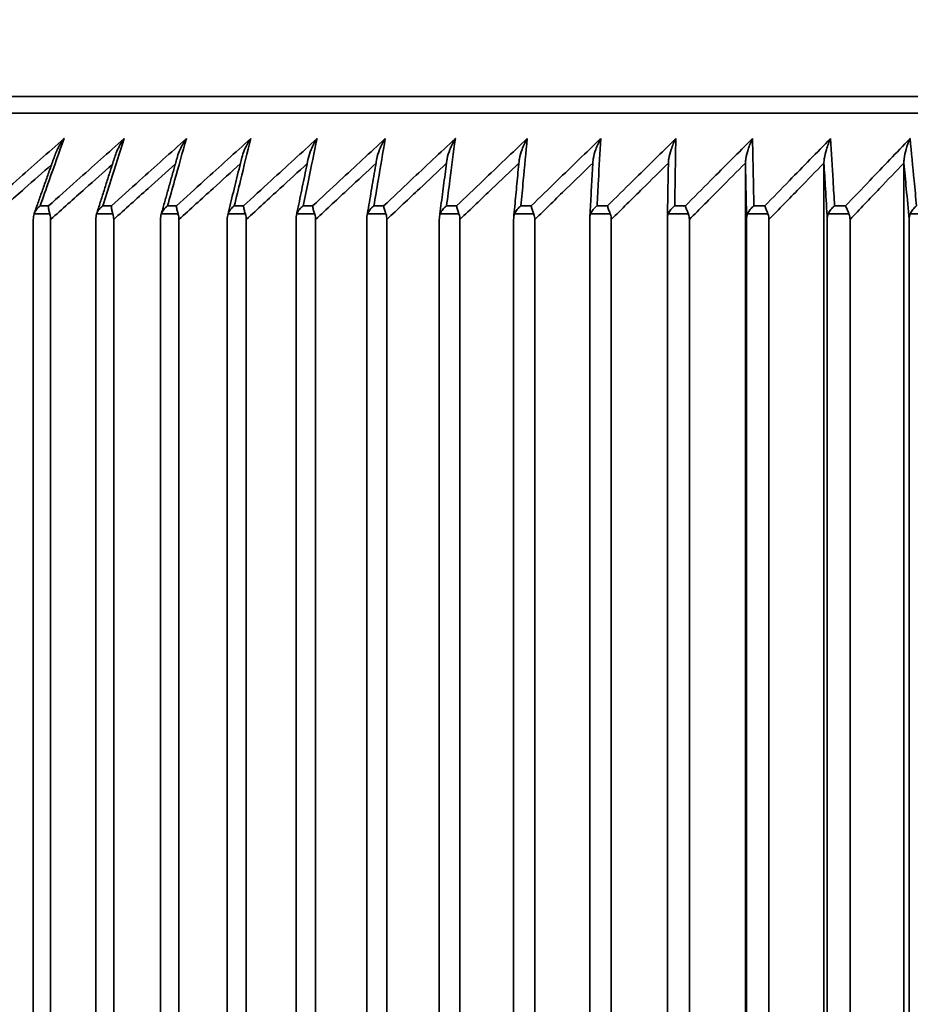
# Model space of a CAD drawing. Units: millimetres. Extents: x 172 to 1089, y 47 to 891.
# Drawn here: x 553 to 561, y 686 to 695 of the extents above; entities that cross this region are included whole.
import ezdxf

# ---------------------------------------------------------------- set-up
doc = ezdxf.new("R2010")
doc.units = ezdxf.units.MM
doc.header["$LTSCALE"] = 0.5
doc.styles.get("Standard").update_dxf_attribs({"font": 'arial.ttf'})
doc.dimstyles.get("Standard").update_dxf_attribs({"dimtxt": 13, "dimasz": 10, "dimexe": 5, "dimexo": 7, "dimgap": 0.5, "dimtad": 0, "dimdec": 1, "dimdsep": 46, "dimtxsty": 'Standard', "dimcen": 0.09, "dimclrd": 8, "dimclre": 8, "dimclrt": 256, "dimadec": 0, "dimazin": 0, "dimtfac": 1, "dimtdec": 1, "dimtofl": 0, "dimtmove": 0, "dimatfit": 3, "dimfxl": 1, "dimtfill": 1, "dimtolj": 1, "dimtzin": 0, "dimarcsym": 0})

# ---------------------------------------------------------------- blocks, each defined once
blk = doc.blocks.new('*D69')
at = {"color": 8, "lineweight": -2, "transparency": 16777216}
for p, q in [((531.1228, 664.6754), (531.1228, 722.5389)), ((611.1228, 664.6754), (611.1228, 722.5389)), ((541.1228, 717.5389), (554.1467, 717.5389)), ((601.1228, 717.5389), (588.099, 717.5389))]:
    blk.add_line(p, q, dxfattribs=at)
at = {"color": 8, "transparency": 16777216}
for points in [[(541.1228, 719.2056), (541.1228, 715.8722), (531.1228, 717.5389)], [(601.1228, 719.2056), (601.1228, 715.8722), (611.1228, 717.5389)]]:
    blk.add_solid(points, dxfattribs=at)
at = {"layer": 'Defpoints', "color": 0, "transparency": 16777216}
for p in [(531.1228, 717.5389), (531.1228, 657.6754), (611.1228, 657.6754)]:
    blk.add_point(p, dxfattribs=at)
at = {"lineweight": 35, "transparency": 16777216, "insert": (571.1228, 717.5389), "char_height": 13, "attachment_point": 5, "bg_fill": 3, "box_fill_scale": 1.1, "bg_fill_color": 256, "bg_fill_true_color": 13158600, "bg_fill_transparency": 0}
blk.add_mtext('\\A1;▢80', dxfattribs=at)

msp = doc.modelspace()

# ---------------------------------------------------------------- linework, layer by layer
at = {"lineweight": 35, "extrusion": (0, 1, -2.22045e-16)}
for p, q in [((594.4157, 694.1754), (547.8299, 694.1754)), ((547.4764, 694.029), (594.7693, 694.029)), ((559.3527, 659.6754), (559.3527, 693.5844)), ((560.0506, 659.6754), (560.0506, 693.5844)), ((560.7607, 659.6754), (560.7607, 693.5844)), ((553.1563, 693.2047), (553.082, 693.2047)), ((553.7155, 693.2047), (553.6386, 693.2047)), ((554.2936, 693.2047), (554.2142, 693.2047)), ((554.8902, 693.2047), (554.8083, 693.2047)), ((555.5045, 693.2047), (555.4202, 693.2047)), ((556.1359, 693.2047), (556.0494, 693.2047)), ((556.7837, 693.2047), (556.695, 693.2047)), ((557.4472, 693.2047), (557.3564, 693.2047)), ((558.1256, 693.2047), (558.0328, 693.2047)), ((558.8182, 693.2047), (558.7235, 693.2047)), ((559.5243, 693.2047), (559.4279, 693.2047)), ((560.2431, 693.2047), (560.145, 693.2047)), ((553.0281, 693.134), (553.1674, 693.134)), ((553.5842, 693.134), (553.7283, 693.134)), ((554.1594, 693.134), (554.3083, 693.134)), ((554.7531, 693.134), (554.9066, 693.134)), ((555.3648, 693.134), (555.5227, 693.134)), ((555.9936, 693.134), (556.1559, 693.134)), ((556.6391, 693.134), (556.8054, 693.134)), ((557.3003, 693.134), (557.4706, 693.134)), ((557.9767, 693.134), (558.1506, 693.134)), ((558.6674, 693.134), (558.8449, 693.134)), ((559.3718, 693.134), (559.5526, 693.134)), ((560.089, 693.134), (560.273, 693.134)), ((560.8183, 693.134), (561.0052, 693.134)), ((553.0211, 660.1754), (553.0211, 693.0833)), ((553.1745, 693.0833), (553.1745, 660.1754)), ((553.5769, 660.1754), (553.5769, 693.0833)), ((553.7357, 693.0833), (553.7357, 660.1754)), ((554.1518, 660.1754), (554.1518, 693.0833)), ((554.3159, 693.0833), (554.3159, 660.1754)), ((554.7454, 660.1754), (554.7454, 693.0833)), ((554.9145, 693.0833), (554.9145, 660.1754)), ((555.3568, 660.1754), (555.3568, 693.0833)), ((555.5308, 693.0833), (555.5308, 660.1754)), ((555.9854, 660.1754), (555.9854, 693.0833)), ((556.1641, 693.0833), (556.1641, 660.1754)), ((556.6307, 660.1754), (556.6307, 693.0833)), ((556.8138, 693.0833), (556.8138, 660.1754)), ((557.2917, 660.1754), (557.2917, 693.0833)), ((557.4792, 693.0833), (557.4792, 660.1754)), ((557.9679, 660.1754), (557.9679, 693.0833)), ((558.1595, 693.0833), (558.1595, 660.1754)), ((558.6585, 660.1754), (558.6585, 693.0833)), ((558.8539, 693.0833), (558.8539, 660.1754)), ((559.3627, 660.1754), (559.3627, 693.0833)), ((559.5618, 693.0833), (559.5618, 660.1754)), ((560.0797, 660.1754), (560.0797, 693.0833)), ((560.2823, 693.0833), (560.2823, 660.1754)), ((560.8089, 660.1754), (560.8089, 693.0833))]:
    msp.add_line(p, q, dxfattribs=at)
at = {"lineweight": 35}
for points, knots in [([(552.6168, 693.2047), (552.7014, 693.2796), (552.786, 693.3545), (552.8707, 693.4294), (553.0116, 693.5539), (553.1528, 693.6783), (553.2941, 693.8025)], [-1.5218783, -1.5218783, -1.5218783, -1.5218783, -1.1793067, -1.1793067, -1.1793067, -0.6089233, -0.6089233, -0.6089233, -0.6089233]), ([(553.2941, 693.8025), (553.2498, 693.6783), (553.2057, 693.5539), (553.1615, 693.4294), (553.135, 693.3545), (553.1085, 693.2796), (553.082, 693.2047)], [-14.0785851, -14.0785851, -14.0785851, -14.0785851, -13.5082018, -13.5082018, -13.5082018, -13.1656301, -13.1656301, -13.1656301, -13.1656301]), ([(553.1563, 693.2047), (553.2403, 693.2796), (553.3243, 693.3545), (553.4084, 693.4294), (553.5483, 693.5539), (553.6884, 693.6783), (553.8287, 693.8025)], [-1.5218784, -1.5218784, -1.5218784, -1.5218784, -1.1793067, -1.1793067, -1.1793067, -0.6089233, -0.6089233, -0.6089233, -0.6089233]), ([(553.2941, 693.8025), (553.2939, 693.8023), (553.2937, 693.802), (553.2718, 693.7726), (553.2512, 693.7397), (553.2266, 693.6894), (553.2199, 693.6735), (553.2145, 693.6584)], [-0.001167, -0.001167, -0.001167, -0.001167, 0, 0, 0.1232078, 0.1232078, 0.1817899, 0.1817899, 0.1817899, 0.1817899]), ([(553.8287, 693.8025), (553.7891, 693.6783), (553.7494, 693.5539), (553.7098, 693.4294), (553.6861, 693.3545), (553.6623, 693.2796), (553.6386, 693.2047)], [-13.3408606, -13.3408606, -13.3408606, -13.3408606, -12.7704773, -12.7704773, -12.7704773, -12.4279056, -12.4279056, -12.4279056, -12.4279056]), ([(553.7155, 693.2047), (553.7987, 693.2796), (553.882, 693.3545), (553.9654, 693.4294), (554.1042, 693.5539), (554.2432, 693.6783), (554.3823, 693.8025)], [-1.5218784, -1.5218784, -1.5218784, -1.5218784, -1.1793067, -1.1793067, -1.1793067, -0.6089234, -0.6089234, -0.6089234, -0.6089234]), ([(553.8287, 693.8025), (553.8285, 693.8023), (553.8283, 693.802), (553.8071, 693.7726), (553.7872, 693.7397), (553.7619, 693.6864), (553.7544, 693.6677), (553.7488, 693.6501)], [-0.001167, -0.001167, -0.001167, -0.001167, 0, 0, 0.1232084, 0.1232084, 0.1925769, 0.1925769, 0.1925769, 0.1925769]), ([(554.3823, 693.8025), (554.3472, 693.6783), (554.3122, 693.5539), (554.2772, 693.4294), (554.2562, 693.3545), (554.2352, 693.2796), (554.2142, 693.2047)], [-12.5585466, -12.5585466, -12.5585466, -12.5585466, -11.9881633, -11.9881633, -11.9881633, -11.6455916, -11.6455916, -11.6455916, -11.6455916]), ([(554.2936, 693.2047), (554.3761, 693.2796), (554.4586, 693.3545), (554.5412, 693.4294), (554.6787, 693.5539), (554.8164, 693.6783), (554.9542, 693.8025)], [-1.5218784, -1.5218784, -1.5218784, -1.5218784, -1.1793067, -1.1793067, -1.1793067, -0.6089234, -0.6089234, -0.6089234, -0.6089234]), ([(554.3823, 693.8025), (554.3821, 693.8023), (554.3819, 693.802), (554.3614, 693.7726), (554.3421, 693.7397), (554.3162, 693.6833), (554.3081, 693.6618), (554.3025, 693.6419)], [-0.2073373, -0.2073373, -0.2073373, -0.2073373, -0.2064839, -0.2064839, -0.1163909, -0.1163909, -0.057616, -0.057616, -0.057616, -0.057616]), ([(554.9542, 693.8025), (554.9237, 693.6783), (554.8933, 693.5539), (554.863, 693.4294), (554.8447, 693.3545), (554.8265, 693.2796), (554.8083, 693.2047)], [-11.7327074, -11.7327074, -11.7327074, -11.7327074, -11.162324, -11.162324, -11.162324, -10.8197523, -10.8197523, -10.8197523, -10.8197523]), ([(554.8749, 693.6336), (554.8804, 693.6558), (554.8889, 693.6802), (554.9153, 693.7397), (554.934, 693.7726), (554.9538, 693.802), (554.954, 693.8023), (554.9542, 693.8025)], [0.0494179, 0.0494179, 0.0494179, 0.0494179, 0.1163914, 0.1163914, 0.2064839, 0.2064839, 0.2073373, 0.2073373, 0.2073373, 0.2073373]), ([(554.8902, 693.2047), (554.9718, 693.2796), (555.0535, 693.3545), (555.1352, 693.4294), (555.2712, 693.5539), (555.4074, 693.6783), (555.5437, 693.8025)], [-1.5218784, -1.5218784, -1.5218784, -1.5218784, -1.1793067, -1.1793067, -1.1793067, -0.6089235, -0.6089235, -0.6089235, -0.6089235]), ([(555.5437, 693.8025), (555.518, 693.6783), (555.4922, 693.5539), (555.4665, 693.4294), (555.4511, 693.3545), (555.4357, 693.2796), (555.4202, 693.2047)], [-10.8644808, -10.8644808, -10.8644808, -10.8644808, -10.2940975, -10.2940975, -10.2940975, -9.9515258, -9.9515258, -9.9515258, -9.9515258]), ([(555.5437, 693.8025), (555.5436, 693.8023), (555.5434, 693.802), (555.5243, 693.7726), (555.5063, 693.7397), (555.4795, 693.6771), (555.4706, 693.6497), (555.4656, 693.6255)], [-0.2073373, -0.2073373, -0.2073373, -0.2073373, -0.2064839, -0.2064839, -0.1163918, -0.1163918, -0.0410928, -0.0410928, -0.0410928, -0.0410928]), ([(555.5045, 693.2047), (555.5852, 693.2796), (555.6658, 693.3545), (555.7466, 693.4294), (555.881, 693.5539), (556.0156, 693.6783), (556.1503, 693.8025)], [-1.5218785, -1.5218785, -1.5218785, -1.5218785, -1.1793067, -1.1793067, -1.1793067, -0.6089235, -0.6089235, -0.6089235, -0.6089235]), ([(556.1503, 693.8025), (556.1293, 693.6783), (556.1082, 693.5539), (556.0872, 693.4294), (556.0746, 693.3545), (556.062, 693.2796), (556.0494, 693.2047)], [-9.9550808, -9.9550808, -9.9550808, -9.9550808, -9.3846974, -9.3846974, -9.3846974, -9.0421258, -9.0421258, -9.0421258, -9.0421258]), ([(556.1503, 693.8025), (556.1502, 693.8023), (556.15, 693.802), (556.1316, 693.7726), (556.1144, 693.7397), (556.0883, 693.6762), (556.0795, 693.6481), (556.0744, 693.6214), (556.074, 693.6194), (556.0737, 693.6175)], [-0.2073373, -0.2073373, -0.2073373, -0.2073373, -0.2064839, -0.2064839, -0.1163922, -0.1163922, -0.0388716, -0.0388716, -0.0328127, -0.0328127, -0.0328127, -0.0328127]), ([(556.1359, 693.2047), (556.2155, 693.2796), (556.2951, 693.3545), (556.3748, 693.4294), (556.5075, 693.5539), (556.6403, 693.6783), (556.7733, 693.8025)], [-1.5218785, -1.5218785, -1.5218785, -1.5218785, -1.1793067, -1.1793067, -1.1793067, -0.6089236, -0.6089236, -0.6089236, -0.6089236]), ([(556.7733, 693.8025), (556.757, 693.6783), (556.7406, 693.5539), (556.7243, 693.4294), (556.7145, 693.3545), (556.7048, 693.2796), (556.695, 693.2047)], [-9.0057995, -9.0057995, -9.0057995, -9.0057995, -8.435416, -8.435416, -8.435416, -8.0928444, -8.0928444, -8.0928444, -8.0928444]), ([(556.7733, 693.8025), (556.7731, 693.8023), (556.773, 693.802), (556.7554, 693.7726), (556.7388, 693.7397), (556.7138, 693.6762), (556.7055, 693.6481), (556.7001, 693.6189), (556.6993, 693.6143), (556.6987, 693.6096)], [-0.2073373, -0.2073373, -0.2073373, -0.2073373, -0.2064839, -0.2064839, -0.1163924, -0.1163924, -0.0388716, -0.0388716, -0.0249274, -0.0249274, -0.0249274, -0.0249274]), ([(556.7837, 693.2047), (556.8622, 693.2796), (556.9406, 693.3545), (557.0192, 693.4294), (557.15, 693.5539), (557.2809, 693.6783), (557.412, 693.8025)], [-1.5218785, -1.5218785, -1.5218785, -1.5218785, -1.1793067, -1.1793067, -1.1793067, -0.6089236, -0.6089236, -0.6089236, -0.6089236]), ([(557.412, 693.8025), (557.4118, 693.8023), (557.4116, 693.802), (557.3948, 693.7726), (557.379, 693.7397), (557.3551, 693.6762), (557.3471, 693.6481), (557.3416, 693.6165), (557.3405, 693.6093), (557.3398, 693.602)], [-0.2073373, -0.2073373, -0.2073373, -0.2073373, -0.2064839, -0.2064839, -0.1163926, -0.1163926, -0.0388717, -0.0388717, -0.0173902, -0.0173902, -0.0173902, -0.0173902]), ([(557.412, 693.8025), (557.4004, 693.6783), (557.3888, 693.5539), (557.3772, 693.4294), (557.3703, 693.3545), (557.3633, 693.2796), (557.3564, 693.2047)], [-8.0180104, -8.0180104, -8.0180104, -8.0180104, -7.4476269, -7.4476269, -7.4476269, -7.1050553, -7.1050553, -7.1050553, -7.1050553]), ([(557.4472, 693.2047), (557.5244, 693.2796), (557.6017, 693.3545), (557.679, 693.4294), (557.8077, 693.5539), (557.9366, 693.6783), (558.0656, 693.8025)], [-1.5218785, -1.5218785, -1.5218785, -1.5218785, -1.1793067, -1.1793067, -1.1793067, -0.6089236, -0.6089236, -0.6089236, -0.6089236]), ([(558.0656, 693.8025), (558.0655, 693.8023), (558.0653, 693.802), (558.0493, 693.7726), (558.0342, 693.7397), (558.0115, 693.6762), (558.0039, 693.6481), (557.9982, 693.6142), (557.9969, 693.6044), (557.9964, 693.5946)], [-0.2073373, -0.2073373, -0.2073373, -0.2073373, -0.2064839, -0.2064839, -0.1163926, -0.1163926, -0.0388717, -0.0388717, -0.0101598, -0.0101598, -0.0101598, -0.0101598]), ([(558.0656, 693.8025), (558.0588, 693.6783), (558.0519, 693.5539), (558.0451, 693.4294), (558.041, 693.3545), (558.0369, 693.2796), (558.0328, 693.2047)], [-6.9931726, -6.9931726, -6.9931726, -6.9931726, -6.4227891, -6.4227891, -6.4227891, -6.0802175, -6.0802175, -6.0802175, -6.0802175]), ([(558.1256, 693.2047), (558.2015, 693.2796), (558.2775, 693.3545), (558.3535, 693.4294), (558.48, 693.5539), (558.6067, 693.6783), (558.7335, 693.8025)], [-1.5218785, -1.5218785, -1.5218785, -1.5218785, -1.1793067, -1.1793067, -1.1793067, -0.6089236, -0.6089236, -0.6089236, -0.6089236]), ([(558.7335, 693.8025), (558.7334, 693.8023), (558.7333, 693.802), (558.7181, 693.7726), (558.7038, 693.7397), (558.6822, 693.6762), (558.675, 693.6481), (558.6692, 693.6119), (558.6678, 693.5996), (558.6676, 693.5876)], [-0.2073373, -0.2073373, -0.2073373, -0.2073373, -0.2064839, -0.2064839, -0.1163926, -0.1163926, -0.0388717, -0.0388717, -0.0032121, -0.0032121, -0.0032121, -0.0032121]), ([(558.7335, 693.8025), (558.7315, 693.6783), (558.7294, 693.5539), (558.7273, 693.4294), (558.726, 693.3545), (558.7248, 693.2796), (558.7235, 693.2047)], [-5.9328349, -5.9328349, -5.9328349, -5.9328349, -5.3624514, -5.3624514, -5.3624514, -5.0198798, -5.0198798, -5.0198798, -5.0198798]), ([(558.8182, 693.2047), (558.8927, 693.2796), (558.9673, 693.3545), (559.0419, 693.4294), (559.1661, 693.5539), (559.2905, 693.6783), (559.415, 693.8025)], [-1.5218785, -1.5218785, -1.5218785, -1.5218785, -1.1793067, -1.1793067, -1.1793067, -0.6089236, -0.6089236, -0.6089236, -0.6089236]), ([(559.415, 693.8025), (559.4149, 693.8023), (559.4147, 693.802), (559.4004, 693.7726), (559.3869, 693.7397), (559.3665, 693.6762), (559.3597, 693.6481), (559.3541, 693.6109), (559.3527, 693.5973), (559.3527, 693.5844)], [-0.2073373, -0.2073373, -0.2073373, -0.2073373, -0.2064839, -0.2064839, -0.1163926, -0.1163926, -0.0388717, -0.0388717, 0, 0, 0, 0]), ([(559.415, 693.8025), (559.4177, 693.6783), (559.4204, 693.5539), (559.423, 693.4294), (559.4247, 693.3545), (559.4263, 693.2796), (559.4279, 693.2047)], [-5.984439, -5.984439, -5.984439, -5.984439, -5.4140554, -5.4140554, -5.4140554, -5.0714839, -5.0714839, -5.0714839, -5.0714839]), ([(559.5243, 693.2047), (559.5974, 693.2796), (559.6704, 693.3545), (559.7436, 693.4294), (559.8653, 693.5539), (559.9872, 693.6783), (560.1093, 693.8025)], [-1.5218785, -1.5218785, -1.5218785, -1.5218785, -1.1793067, -1.1793067, -1.1793067, -0.6089236, -0.6089236, -0.6089236, -0.6089236]), ([(560.1093, 693.8025), (560.1092, 693.8023), (560.109, 693.802), (560.0955, 693.7726), (560.0828, 693.7397), (560.0637, 693.6762), (560.0572, 693.6481), (560.052, 693.6109), (560.0506, 693.5973), (560.0506, 693.5844)], [-0.2073373, -0.2073373, -0.2073373, -0.2073373, -0.2064839, -0.2064839, -0.1163926, -0.1163926, -0.0388717, -0.0388717, 0, 0, 0, 0]), ([(560.1093, 693.8025), (560.1167, 693.6783), (560.1242, 693.5539), (560.1316, 693.4294), (560.1361, 693.3545), (560.1405, 693.2796), (560.145, 693.2047)], [-7.043112, -7.043112, -7.043112, -7.043112, -6.4727284, -6.4727284, -6.4727284, -6.1301569, -6.1301569, -6.1301569, -6.1301569]), ([(560.2431, 693.2047), (560.3146, 693.2796), (560.3861, 693.3545), (560.4577, 693.4294), (560.5769, 693.5539), (560.6962, 693.6783), (560.8156, 693.8025)], [-1.5218785, -1.5218785, -1.5218785, -1.5218785, -1.1793067, -1.1793067, -1.1793067, -0.6089236, -0.6089236, -0.6089236, -0.6089236]), ([(560.8156, 693.8025), (560.8155, 693.8023), (560.8154, 693.802), (560.8027, 693.7726), (560.7909, 693.7397), (560.7729, 693.6762), (560.7669, 693.6481), (560.762, 693.6109), (560.7607, 693.5973), (560.7607, 693.5844)], [-0.2073373, -0.2073373, -0.2073373, -0.2073373, -0.2064839, -0.2064839, -0.1163926, -0.1163926, -0.0388717, -0.0388717, 0, 0, 0, 0]), ([(560.8156, 693.8025), (560.8278, 693.6783), (560.84, 693.5539), (560.8522, 693.4294), (560.8595, 693.3545), (560.8668, 693.2796), (560.8741, 693.2047)], [-8.0662088, -8.0662088, -8.0662088, -8.0662088, -7.4958253, -7.4958253, -7.4958253, -7.1532537, -7.1532537, -7.1532537, -7.1532537]), ([(553.0291, 693.1369), (553.0415, 693.1718), (553.0538, 693.2066), (553.0785, 693.2762), (553.0909, 693.311), (553.1156, 693.3806), (553.1279, 693.4153), (553.1526, 693.4848), (553.165, 693.5196), (553.1897, 693.589), (553.2021, 693.6237), (553.2145, 693.6584)], [13.1192823, 13.1192823, 13.1192823, 13.1192823, 13.2783966, 13.2783966, 13.437511, 13.437511, 13.5966253, 13.5966253, 13.7557397, 13.7557397, 13.914854, 13.914854, 13.914854, 13.914854]), ([(553.5836, 693.1324), (553.5946, 693.167), (553.6056, 693.2016), (553.6276, 693.2707), (553.6386, 693.3052), (553.6606, 693.3743), (553.6717, 693.4088), (553.6937, 693.4778), (553.7047, 693.5123), (553.7267, 693.5812), (553.7378, 693.6157), (553.7488, 693.6501)], [12.3793627, 12.3793627, 12.3793627, 12.3793627, 12.5373382, 12.5373382, 12.6953137, 12.6953137, 12.8532891, 12.8532891, 13.0112646, 13.0112646, 13.1692401, 13.1692401, 13.1692401, 13.1692401]), ([(554.1574, 693.1276), (554.167, 693.162), (554.1767, 693.1963), (554.196, 693.265), (554.2057, 693.2993), (554.225, 693.3679), (554.2347, 693.4021), (554.254, 693.4707), (554.2637, 693.5049), (554.2831, 693.5734), (554.2928, 693.6077), (554.3025, 693.6419)], [11.5946555, 11.5946555, 11.5946555, 11.5946555, 11.7515707, 11.7515707, 11.908486, 11.908486, 12.0654012, 12.0654012, 12.2223165, 12.2223165, 12.3792317, 12.3792317, 12.3792317, 12.3792317]), ([(554.7497, 693.1225), (554.758, 693.1567), (554.7664, 693.1908), (554.7831, 693.259), (554.7914, 693.2931), (554.8081, 693.3613), (554.8164, 693.3954), (554.8331, 693.4635), (554.8415, 693.4975), (554.8582, 693.5656), (554.8666, 693.5996), (554.8749, 693.6336)], [10.7661533, 10.7661533, 10.7661533, 10.7661533, 10.9221115, 10.9221115, 11.0780697, 11.0780697, 11.2340278, 11.2340278, 11.389986, 11.389986, 11.5459442, 11.5459442, 11.5459442, 11.5459442]), ([(553.183, 693.5702), (553.1032, 693.4997), (553.0233, 693.4292), (552.9435, 693.3586), (552.8399, 693.267), (552.7364, 693.1752), (552.6329, 693.0833)], [0.85619, 0.85619, 0.85619, 0.85619, 1.1793067, 1.1793067, 1.1793067, 1.5990177, 1.5990177, 1.5990177, 1.5990177]), ([(553.7242, 693.5733), (553.6437, 693.5018), (553.5633, 693.4303), (553.4829, 693.3586), (553.38, 693.267), (553.2772, 693.1752), (553.1745, 693.0833)], [0.85137, 0.85137, 0.85137, 0.85137, 1.1793067, 1.1793067, 1.1793067, 1.5990178, 1.5990178, 1.5990178, 1.5990178]), ([(554.2838, 693.576), (554.203, 693.5036), (554.1222, 693.4312), (554.0415, 693.3586), (553.9395, 693.267), (553.8375, 693.1752), (553.7357, 693.0833)], [0.8472782, 0.8472782, 0.8472782, 0.8472782, 1.1793067, 1.1793067, 1.1793067, 1.5990178, 1.5990178, 1.5990178, 1.5990178]), ([(554.8613, 693.5783), (554.7804, 693.5051), (554.6996, 693.4319), (554.6188, 693.3586), (554.5178, 693.267), (554.4168, 693.1752), (554.3159, 693.0833)], [0.8438484, 0.8438484, 0.8438484, 0.8438484, 1.1793067, 1.1793067, 1.1793067, 1.5990178, 1.5990178, 1.5990178, 1.5990178]), ([(555.4561, 693.5801), (555.3754, 693.5064), (555.2948, 693.4325), (555.2142, 693.3586), (555.1142, 693.267), (555.0143, 693.1752), (554.9145, 693.0833)], [0.8410249, 0.8410249, 0.8410249, 0.8410249, 1.1793067, 1.1793067, 1.1793067, 1.5990179, 1.5990179, 1.5990179, 1.5990179]), ([(555.36, 693.1171), (555.367, 693.1511), (555.3741, 693.185), (555.3881, 693.2529), (555.3952, 693.2868), (555.4092, 693.3546), (555.4163, 693.3885), (555.4303, 693.4563), (555.4374, 693.4901), (555.4515, 693.5578), (555.4585, 693.5917), (555.4656, 693.6255)], [9.8949924, 9.8949924, 9.8949924, 9.8949924, 10.0501075, 10.0501075, 10.2052226, 10.2052226, 10.3603377, 10.3603377, 10.5154527, 10.5154527, 10.6705678, 10.6705678, 10.6705678, 10.6705678]), ([(556.0676, 693.5816), (555.9873, 693.5073), (555.9071, 693.433), (555.8269, 693.3586), (555.7281, 693.267), (555.6294, 693.1752), (555.5308, 693.0833)], [0.8387601, 0.8387601, 0.8387601, 0.8387601, 1.1793067, 1.1793067, 1.1793067, 1.5990179, 1.5990179, 1.5990179, 1.5990179]), ([(555.9877, 693.1115), (555.9934, 693.1453), (555.9991, 693.1791), (556.0106, 693.2466), (556.0163, 693.2804), (556.0278, 693.3479), (556.0335, 693.3816), (556.045, 693.449), (556.0507, 693.4827), (556.0622, 693.5501), (556.068, 693.5838), (556.0737, 693.6175)], [8.9823887, 8.9823887, 8.9823887, 8.9823887, 9.1367847, 9.1367847, 9.2911807, 9.2911807, 9.4455767, 9.4455767, 9.5999727, 9.5999727, 9.7543687, 9.7543687, 9.7543687, 9.7543687]), ([(556.6951, 693.5827), (556.6155, 693.5081), (556.5359, 693.4334), (556.4564, 693.3586), (556.3589, 693.267), (556.2615, 693.1752), (556.1641, 693.0833)], [0.8370131, 0.8370131, 0.8370131, 0.8370131, 1.1793067, 1.1793067, 1.1793067, 1.599018, 1.599018, 1.599018, 1.599018]), ([(556.6321, 693.1056), (556.6365, 693.1392), (556.6409, 693.1729), (556.6498, 693.2402), (556.6542, 693.2738), (556.6631, 693.341), (556.6676, 693.3746), (556.6765, 693.4418), (556.6809, 693.4754), (556.6898, 693.5425), (556.6942, 693.5761), (556.6987, 693.6096)], [8.0296398, 8.0296398, 8.0296398, 8.0296398, 8.1834498, 8.1834498, 8.3372598, 8.3372598, 8.4910699, 8.4910699, 8.6448799, 8.6448799, 8.79869, 8.79869, 8.79869, 8.79869]), ([(557.3381, 693.5836), (557.2593, 693.5087), (557.1806, 693.4337), (557.1019, 693.3586), (557.0058, 693.267), (556.9098, 693.1752), (556.8138, 693.0833)], [0.8357483, 0.8357483, 0.8357483, 0.8357483, 1.1793067, 1.1793067, 1.1793067, 1.599018, 1.599018, 1.599018, 1.599018]), ([(557.2924, 693.0994), (557.2956, 693.133), (557.2988, 693.1665), (557.3051, 693.2336), (557.3082, 693.2672), (557.3145, 693.3342), (557.3177, 693.3677), (557.324, 693.4347), (557.3272, 693.4682), (557.3335, 693.5351), (557.3367, 693.5685), (557.3398, 693.602)], [7.038129, 7.038129, 7.038129, 7.038129, 7.1914939, 7.1914939, 7.3448588, 7.3448588, 7.4982238, 7.4982238, 7.6515887, 7.6515887, 7.8049536, 7.8049536, 7.8049536, 7.8049536]), ([(557.9958, 693.5841), (557.9181, 693.509), (557.8404, 693.4339), (557.7628, 693.3586), (557.6682, 693.267), (557.5737, 693.1752), (557.4792, 693.0833)], [0.8349347, 0.8349347, 0.8349347, 0.8349347, 1.1793067, 1.1793067, 1.1793067, 1.599018, 1.599018, 1.599018, 1.599018]), ([(557.9682, 693.093), (557.97, 693.1265), (557.9719, 693.16), (557.9757, 693.227), (557.9776, 693.2605), (557.9813, 693.3274), (557.9832, 693.3608), (557.987, 693.4277), (557.9888, 693.4611), (557.9926, 693.5279), (557.9945, 693.5613), (557.9964, 693.5946)], [6.0093288, 6.0093288, 6.0093288, 6.0093288, 6.1623956, 6.1623956, 6.3154623, 6.3154623, 6.4685291, 6.4685291, 6.6215958, 6.6215958, 6.7746626, 6.7746626, 6.7746626, 6.7746626]), ([(558.6675, 693.5843), (558.591, 693.5092), (558.5146, 693.4339), (558.4382, 693.3586), (558.3452, 693.267), (558.2523, 693.1752), (558.1595, 693.0833)], [0.8345445, 0.8345445, 0.8345445, 0.8345445, 1.1793067, 1.1793067, 1.1793067, 1.599018, 1.599018, 1.599018, 1.599018]), ([(558.6585, 693.0865), (558.6591, 693.12), (558.6597, 693.1534), (558.6609, 693.2203), (558.6615, 693.2538), (558.6627, 693.3206), (558.6633, 693.354), (558.6646, 693.4208), (558.6652, 693.4542), (558.6664, 693.5209), (558.667, 693.5543), (558.6676, 693.5876)], [4.9448055, 4.9448055, 4.9448055, 4.9448055, 5.0977253, 5.0977253, 5.250645, 5.250645, 5.4035647, 5.4035647, 5.5564845, 5.5564845, 5.7094042, 5.7094042, 5.7094042, 5.7094042]), ([(559.3527, 693.5844), (559.2776, 693.5092), (559.2025, 693.434), (559.1276, 693.3586), (559.0363, 693.267), (558.9451, 693.1752), (558.8539, 693.0833)], [0.8345002, 0.8345002, 0.8345002, 0.8345002, 1.1793067, 1.1793067, 1.1793067, 1.599018, 1.599018, 1.599018, 1.599018]), ([(559.3627, 693.0833), (559.3608, 693.1752), (559.359, 693.267), (559.3572, 693.3586), (559.3557, 693.434), (559.3542, 693.5092), (559.3527, 693.5844)], [4.9943445, 4.9943445, 4.9943445, 4.9943445, 5.4140554, 5.4140554, 5.4140554, 5.7588622, 5.7588622, 5.7588622, 5.7588622]), ([(560.0506, 693.5844), (559.977, 693.5092), (559.9035, 693.434), (559.83, 693.3586), (559.7405, 693.267), (559.6511, 693.1752), (559.5618, 693.0833)], [0.8345002, 0.8345002, 0.8345002, 0.8345002, 1.1793067, 1.1793067, 1.1793067, 1.599018, 1.599018, 1.599018, 1.599018]), ([(560.0797, 693.0833), (560.0744, 693.1752), (560.0691, 693.267), (560.0638, 693.3586), (560.0594, 693.434), (560.055, 693.5092), (560.0506, 693.5844)], [6.0530175, 6.0530175, 6.0530175, 6.0530175, 6.4727284, 6.4727284, 6.4727284, 6.8175352, 6.8175352, 6.8175352, 6.8175352]), ([(560.7607, 693.5844), (560.6887, 693.5092), (560.6167, 693.434), (560.5448, 693.3586), (560.4572, 693.267), (560.3698, 693.1752), (560.2823, 693.0833)], [0.8345002, 0.8345002, 0.8345002, 0.8345002, 1.1793067, 1.1793067, 1.1793067, 1.599018, 1.599018, 1.599018, 1.599018]), ([(560.8089, 693.0833), (560.8001, 693.1752), (560.7913, 693.267), (560.7825, 693.3586), (560.7752, 693.434), (560.768, 693.5092), (560.7607, 693.5844)], [7.0761143, 7.0761143, 7.0761143, 7.0761143, 7.4958253, 7.4958253, 7.4958253, 7.840632, 7.840632, 7.840632, 7.840632]), ([(553.082, 693.2047), (553.0819, 693.2046), (553.0818, 693.2045), (553.0692, 693.1953), (553.058, 693.1846), (553.0397, 693.1607), (553.0325, 693.1476), (553.0281, 693.134)], [-0.0005401, -0.0005401, -0.0005401, -0.0005401, 0, 0, 0.04610592, 0.04610592, 0.09164556, 0.09164556, 0.09164556, 0.09164556]), ([(553.1563, 693.2047), (553.1563, 693.2046), (553.1563, 693.2045), (553.1556, 693.1953), (553.1561, 693.1846), (553.1598, 693.1607), (553.1629, 693.1476), (553.1674, 693.134)], [-0.09186056, -0.09186056, -0.09186056, -0.09186056, -0.09132236, -0.09132236, -0.045379, -0.045379, 0, 0, 0, 0]), ([(553.6386, 693.2047), (553.6384, 693.2046), (553.6383, 693.2045), (553.6257, 693.1953), (553.6145, 693.1846), (553.596, 693.1607), (553.5887, 693.1476), (553.5842, 693.134)], [-0.0005401, -0.0005401, -0.0005401, -0.0005401, 0, 0, 0.04610594, 0.04610594, 0.09164556, 0.09164556, 0.09164556, 0.09164556]), ([(553.7155, 693.2047), (553.7155, 693.2046), (553.7155, 693.2045), (553.7151, 693.1953), (553.7161, 693.1846), (553.7204, 693.1607), (553.7237, 693.1476), (553.7283, 693.134)], [-0.09186056, -0.09186056, -0.09186056, -0.09186056, -0.09132236, -0.09132236, -0.04537902, -0.04537902, 0, 0, 0, 0]), ([(554.2142, 693.2047), (554.214, 693.2046), (554.2139, 693.2045), (554.2013, 693.1953), (554.1901, 693.1846), (554.1715, 693.1607), (554.1641, 693.1476), (554.1594, 693.134)], [-0.0005401, -0.0005401, -0.0005401, -0.0005401, 0, 0, 0.04610595, 0.04610595, 0.09164556, 0.09164556, 0.09164556, 0.09164556]), ([(554.2936, 693.2047), (554.2936, 693.2046), (554.2936, 693.2045), (554.2937, 693.1953), (554.295, 693.1846), (554.2999, 693.1607), (554.3035, 693.1476), (554.3083, 693.134)], [-0.09186056, -0.09186056, -0.09186056, -0.09186056, -0.09132236, -0.09132236, -0.04537903, -0.04537903, 0, 0, 0, 0]), ([(554.8083, 693.2047), (554.8081, 693.2046), (554.808, 693.2045), (554.7955, 693.1953), (554.7842, 693.1846), (554.7655, 693.1607), (554.758, 693.1476), (554.7531, 693.134)], [-0.0005401, -0.0005401, -0.0005401, -0.0005401, 0, 0, 0.04610597, 0.04610597, 0.09164556, 0.09164556, 0.09164556, 0.09164556]), ([(554.8902, 693.2047), (554.8902, 693.2046), (554.8902, 693.2045), (554.8907, 693.1953), (554.8924, 693.1846), (554.8979, 693.1607), (554.9017, 693.1476), (554.9066, 693.134)], [-0.09186056, -0.09186056, -0.09186056, -0.09186056, -0.09132236, -0.09132236, -0.04537904, -0.04537904, 0, 0, 0, 0]), ([(555.4202, 693.2047), (555.4201, 693.2046), (555.42, 693.2045), (555.4075, 693.1953), (555.3962, 693.1846), (555.3774, 693.1607), (555.3698, 693.1476), (555.3648, 693.134)], [-0.0005401, -0.0005401, -0.0005401, -0.0005401, 0, 0, 0.046106, 0.046106, 0.09164556, 0.09164556, 0.09164556, 0.09164556]), ([(555.5045, 693.2047), (555.5045, 693.2046), (555.5046, 693.2045), (555.5055, 693.1953), (555.5075, 693.1846), (555.5136, 693.1607), (555.5177, 693.1476), (555.5227, 693.134)], [-0.09186056, -0.09186056, -0.09186056, -0.09186056, -0.09132236, -0.09132236, -0.04537905, -0.04537905, 0, 0, 0, 0]), ([(556.0494, 693.2047), (556.0492, 693.2046), (556.0491, 693.2045), (556.0366, 693.1953), (556.0254, 693.1846), (556.0065, 693.1607), (555.9988, 693.1476), (555.9936, 693.134)], [-0.0005401, -0.0005401, -0.0005401, -0.0005401, 0, 0, 0.04610603, 0.04610603, 0.09164556, 0.09164556, 0.09164556, 0.09164556]), ([(556.1359, 693.2047), (556.1359, 693.2046), (556.136, 693.2045), (556.1373, 693.1953), (556.1397, 693.1846), (556.1464, 693.1607), (556.1507, 693.1476), (556.1559, 693.134)], [-0.09186056, -0.09186056, -0.09186056, -0.09186056, -0.09132236, -0.09132236, -0.04537906, -0.04537906, 0, 0, 0, 0]), ([(556.695, 693.2047), (556.6948, 693.2046), (556.6947, 693.2045), (556.6823, 693.1953), (556.6711, 693.1846), (556.6521, 693.1607), (556.6443, 693.1476), (556.6391, 693.134)], [-0.00054009, -0.00054009, -0.00054009, -0.00054009, 0, 0, 0.04610607, 0.04610607, 0.09164556, 0.09164556, 0.09164556, 0.09164556]), ([(556.7837, 693.2047), (556.7837, 693.2046), (556.7838, 693.2045), (556.7855, 693.1953), (556.7883, 693.1846), (556.7956, 693.1607), (556.8001, 693.1476), (556.8054, 693.134)], [-0.09186056, -0.09186056, -0.09186056, -0.09186056, -0.09132236, -0.09132236, -0.04537906, -0.04537906, 0, 0, 0, 0]), ([(557.3564, 693.2047), (557.3562, 693.2046), (557.3561, 693.2045), (557.3438, 693.1953), (557.3326, 693.1846), (557.3135, 693.1607), (557.3057, 693.1476), (557.3003, 693.134)], [-0.00054009, -0.00054009, -0.00054009, -0.00054009, 0, 0, 0.04610613, 0.04610613, 0.09164557, 0.09164557, 0.09164557, 0.09164557]), ([(557.4472, 693.2047), (557.4472, 693.2046), (557.4472, 693.2045), (557.4494, 693.1953), (557.4525, 693.1846), (557.4604, 693.1607), (557.4651, 693.1476), (557.4706, 693.134)], [-0.09186056, -0.09186056, -0.09186056, -0.09186056, -0.09132236, -0.09132236, -0.04537906, -0.04537906, 0, 0, 0, 0]), ([(558.0328, 693.2047), (558.0327, 693.2046), (558.0325, 693.2045), (558.0203, 693.1953), (558.0091, 693.1846), (557.9901, 693.1607), (557.9822, 693.1476), (557.9767, 693.134)], [-0.00054009, -0.00054009, -0.00054009, -0.00054009, 0, 0, 0.04610622, 0.04610622, 0.09164557, 0.09164557, 0.09164557, 0.09164557]), ([(558.1256, 693.2047), (558.1256, 693.2046), (558.1257, 693.2045), (558.1282, 693.1953), (558.1317, 693.1846), (558.1401, 693.1607), (558.1451, 693.1476), (558.1506, 693.134)], [-0.09186056, -0.09186056, -0.09186056, -0.09186056, -0.09132236, -0.09132236, -0.04537906, -0.04537906, 0, 0, 0, 0]), ([(558.7235, 693.2047), (558.7234, 693.2046), (558.7233, 693.2045), (558.7112, 693.1953), (558.7, 693.1846), (558.681, 693.1607), (558.6731, 693.1476), (558.6674, 693.134)], [-0.00054008, -0.00054008, -0.00054008, -0.00054008, 0, 0, 0.04610634, 0.04610634, 0.09164557, 0.09164557, 0.09164557, 0.09164557]), ([(558.8182, 693.2047), (558.8183, 693.2046), (558.8183, 693.2045), (558.8213, 693.1953), (558.8251, 693.1846), (558.8341, 693.1607), (558.8393, 693.1476), (558.8449, 693.134)], [-0.09186056, -0.09186056, -0.09186056, -0.09186056, -0.09132236, -0.09132236, -0.04537906, -0.04537906, 0, 0, 0, 0]), ([(559.4279, 693.2047), (559.4277, 693.2046), (559.4276, 693.2045), (559.4156, 693.1953), (559.4045, 693.1846), (559.3855, 693.1607), (559.3775, 693.1476), (559.3718, 693.134)], [-0.00054008, -0.00054008, -0.00054008, -0.00054008, 0, 0, 0.04610634, 0.04610634, 0.09164557, 0.09164557, 0.09164557, 0.09164557]), ([(559.5243, 693.2047), (559.5244, 693.2046), (559.5244, 693.2045), (559.5278, 693.1953), (559.5319, 693.1846), (559.5415, 693.1607), (559.5469, 693.1476), (559.5526, 693.134)], [-0.09186056, -0.09186056, -0.09186056, -0.09186056, -0.09132236, -0.09132236, -0.04537906, -0.04537906, 0, 0, 0, 0]), ([(560.145, 693.2047), (560.1448, 693.2046), (560.1447, 693.2045), (560.1328, 693.1953), (560.1219, 693.1846), (560.1029, 693.1607), (560.0949, 693.1476), (560.089, 693.134)], [-0.00054009, -0.00054009, -0.00054009, -0.00054009, 0, 0, 0.04610621, 0.04610621, 0.09164557, 0.09164557, 0.09164557, 0.09164557]), ([(560.2431, 693.2047), (560.2431, 693.2046), (560.2432, 693.2045), (560.247, 693.1953), (560.2515, 693.1846), (560.2616, 693.1607), (560.2671, 693.1476), (560.273, 693.134)], [-0.09186056, -0.09186056, -0.09186056, -0.09186056, -0.09132236, -0.09132236, -0.04537906, -0.04537906, 0, 0, 0, 0]), ([(560.8741, 693.2047), (560.8739, 693.2046), (560.8738, 693.2045), (560.8621, 693.1953), (560.8512, 693.1846), (560.8323, 693.1607), (560.8243, 693.1476), (560.8183, 693.134)], [-0.00054009, -0.00054009, -0.00054009, -0.00054009, 0, 0, 0.04610613, 0.04610613, 0.09164557, 0.09164557, 0.09164557, 0.09164557]), ([(553.0281, 693.134), (553.028, 693.1335), (553.0278, 693.133), (553.0254, 693.1251), (553.0238, 693.1174), (553.0216, 693.1009), (553.0211, 693.0921), (553.0211, 693.0833)], [0.08179272, 0.08179272, 0.08179272, 0.08179272, 0.08351327, 0.08351327, 0.10757734, 0.10757734, 0.13379925, 0.13379925, 0.13379925, 0.13379925]), ([(553.1745, 693.0833), (553.1745, 693.1001), (553.1726, 693.1154), (553.1685, 693.1305), (553.1679, 693.1322), (553.1674, 693.134)], [0, 0, 0, 0, 0.05015089, 0.05015089, 0.05695818, 0.05695818, 0.05695818, 0.05695818]), ([(553.5842, 693.134), (553.584, 693.1335), (553.5838, 693.133), (553.5813, 693.1251), (553.5797, 693.1174), (553.5774, 693.1009), (553.5769, 693.0921), (553.5769, 693.0833)], [0.08179272, 0.08179272, 0.08179272, 0.08179272, 0.08351326, 0.08351326, 0.10757735, 0.10757735, 0.13379925, 0.13379925, 0.13379925, 0.13379925]), ([(553.7357, 693.0833), (553.7357, 693.1001), (553.7337, 693.1154), (553.7295, 693.1305), (553.7289, 693.1322), (553.7283, 693.134)], [0, 0, 0, 0, 0.05015091, 0.05015091, 0.05695818, 0.05695818, 0.05695818, 0.05695818]), ([(554.1594, 693.134), (554.1592, 693.1335), (554.159, 693.133), (554.1564, 693.1251), (554.1547, 693.1174), (554.1524, 693.1009), (554.1518, 693.0921), (554.1518, 693.0833)], [0.08179272, 0.08179272, 0.08179272, 0.08179272, 0.08351325, 0.08351325, 0.10757735, 0.10757735, 0.13379925, 0.13379925, 0.13379925, 0.13379925]), ([(554.3159, 693.0833), (554.3159, 693.1001), (554.3139, 693.1154), (554.3095, 693.1305), (554.3089, 693.1322), (554.3083, 693.134)], [0, 0, 0, 0, 0.05015093, 0.05015093, 0.05695818, 0.05695818, 0.05695818, 0.05695818]), ([(554.7531, 693.134), (554.7529, 693.1335), (554.7527, 693.133), (554.7501, 693.1251), (554.7483, 693.1174), (554.7459, 693.1009), (554.7454, 693.0921), (554.7454, 693.0833)], [0.08179272, 0.08179272, 0.08179272, 0.08179272, 0.08351324, 0.08351324, 0.10757736, 0.10757736, 0.13379925, 0.13379925, 0.13379925, 0.13379925]), ([(554.9145, 693.0833), (554.9145, 693.1001), (554.9124, 693.1154), (554.9079, 693.1305), (554.9073, 693.1322), (554.9066, 693.134)], [0, 0, 0, 0, 0.05015094, 0.05015094, 0.05695818, 0.05695818, 0.05695818, 0.05695818]), ([(555.3648, 693.134), (555.3646, 693.1335), (555.3644, 693.133), (555.3616, 693.1251), (555.3598, 693.1174), (555.3574, 693.1009), (555.3568, 693.0921), (555.3568, 693.0833)], [0.08179272, 0.08179272, 0.08179272, 0.08179272, 0.08351323, 0.08351323, 0.10757737, 0.10757737, 0.13379925, 0.13379925, 0.13379925, 0.13379925]), ([(555.5308, 693.0833), (555.5308, 693.1001), (555.5287, 693.1154), (555.524, 693.1305), (555.5234, 693.1322), (555.5227, 693.134)], [0, 0, 0, 0, 0.05015095, 0.05015095, 0.05695818, 0.05695818, 0.05695818, 0.05695818]), ([(555.9936, 693.134), (555.9934, 693.1335), (555.9932, 693.133), (555.9904, 693.1251), (555.9886, 693.1174), (555.986, 693.1009), (555.9854, 693.0921), (555.9854, 693.0833)], [0.08179272, 0.08179272, 0.08179272, 0.08179272, 0.08351321, 0.08351321, 0.10757739, 0.10757739, 0.13379925, 0.13379925, 0.13379925, 0.13379925]), ([(556.1641, 693.0833), (556.1641, 693.1001), (556.162, 693.1154), (556.1572, 693.1305), (556.1565, 693.1322), (556.1559, 693.134)], [0, 0, 0, 0, 0.05015096, 0.05015096, 0.05695818, 0.05695818, 0.05695818, 0.05695818]), ([(556.6391, 693.134), (556.6389, 693.1335), (556.6387, 693.133), (556.6358, 693.1251), (556.6339, 693.1174), (556.6313, 693.1009), (556.6307, 693.0921), (556.6307, 693.0833)], [0.08179272, 0.08179272, 0.08179272, 0.08179272, 0.08351318, 0.08351318, 0.10757741, 0.10757741, 0.13379925, 0.13379925, 0.13379925, 0.13379925]), ([(556.8138, 693.0833), (556.8138, 693.1001), (556.8116, 693.1154), (556.8067, 693.1305), (556.8061, 693.1322), (556.8054, 693.134)], [0, 0, 0, 0, 0.05015097, 0.05015097, 0.05695818, 0.05695818, 0.05695818, 0.05695818]), ([(557.3003, 693.134), (557.3001, 693.1335), (557.2999, 693.133), (557.297, 693.1251), (557.295, 693.1174), (557.2923, 693.1009), (557.2917, 693.0921), (557.2917, 693.0833)], [0.08179272, 0.08179272, 0.08179272, 0.08179272, 0.08351314, 0.08351314, 0.10757743, 0.10757743, 0.13379925, 0.13379925, 0.13379925, 0.13379925]), ([(557.4792, 693.0833), (557.4792, 693.1001), (557.4769, 693.1154), (557.4719, 693.1305), (557.4712, 693.1322), (557.4706, 693.134)], [0, 0, 0, 0, 0.05015097, 0.05015097, 0.05695818, 0.05695818, 0.05695818, 0.05695818]), ([(557.9767, 693.134), (557.9765, 693.1335), (557.9763, 693.133), (557.9733, 693.1251), (557.9713, 693.1174), (557.9685, 693.1009), (557.9679, 693.0921), (557.9679, 693.0833)], [0.08179272, 0.08179272, 0.08179272, 0.08179272, 0.08351309, 0.08351309, 0.10757747, 0.10757747, 0.13379925, 0.13379925, 0.13379925, 0.13379925]), ([(558.1595, 693.0833), (558.1595, 693.1001), (558.1572, 693.1154), (558.152, 693.1305), (558.1514, 693.1322), (558.1506, 693.134)], [0, 0, 0, 0, 0.05015097, 0.05015097, 0.05695818, 0.05695818, 0.05695818, 0.05695818]), ([(558.6674, 693.134), (558.6672, 693.1335), (558.667, 693.133), (558.664, 693.1251), (558.6619, 693.1174), (558.6591, 693.1009), (558.6585, 693.0921), (558.6585, 693.0833)], [0.08179272, 0.08179272, 0.08179272, 0.08179272, 0.08351301, 0.08351301, 0.10757752, 0.10757752, 0.13379925, 0.13379925, 0.13379925, 0.13379925]), ([(558.8539, 693.0833), (558.8539, 693.1001), (558.8516, 693.1154), (558.8463, 693.1305), (558.8456, 693.1322), (558.8449, 693.134)], [0, 0, 0, 0, 0.05015097, 0.05015097, 0.05695818, 0.05695818, 0.05695818, 0.05695818]), ([(559.3718, 693.134), (559.3716, 693.1335), (559.3714, 693.133), (559.3683, 693.1251), (559.3662, 693.1174), (559.3633, 693.1009), (559.3627, 693.0921), (559.3627, 693.0833)], [0.08179272, 0.08179272, 0.08179272, 0.08179272, 0.08351301, 0.08351301, 0.10757752, 0.10757752, 0.13379925, 0.13379925, 0.13379925, 0.13379925]), ([(559.5618, 693.0833), (559.5618, 693.1001), (559.5594, 693.1154), (559.5541, 693.1305), (559.5534, 693.1322), (559.5526, 693.134)], [0, 0, 0, 0, 0.05015097, 0.05015097, 0.05695818, 0.05695818, 0.05695818, 0.05695818]), ([(560.089, 693.134), (560.0888, 693.1335), (560.0886, 693.133), (560.0854, 693.1251), (560.0833, 693.1174), (560.0804, 693.1009), (560.0797, 693.0921), (560.0797, 693.0833)], [0.08179272, 0.08179272, 0.08179272, 0.08179272, 0.08351309, 0.08351309, 0.10757747, 0.10757747, 0.13379925, 0.13379925, 0.13379925, 0.13379925]), ([(560.2823, 693.0833), (560.2823, 693.1001), (560.2799, 693.1154), (560.2744, 693.1305), (560.2737, 693.1322), (560.273, 693.134)], [0, 0, 0, 0, 0.05015097, 0.05015097, 0.05695818, 0.05695818, 0.05695818, 0.05695818]), ([(560.8183, 693.134), (560.8181, 693.1335), (560.8179, 693.133), (560.8146, 693.1251), (560.8125, 693.1174), (560.8096, 693.1009), (560.8089, 693.0921), (560.8089, 693.0833)], [0.08179272, 0.08179272, 0.08179272, 0.08179272, 0.08351314, 0.08351314, 0.10757743, 0.10757743, 0.13379925, 0.13379925, 0.13379925, 0.13379925])]:
    msp.add_open_spline(points, degree=3, knots=knots, dxfattribs=at)

# ---------------------------------------------------------------- next in the draw order: dimensions: what is measured, and where the dimension line sits
dim = msp.add_linear_dim(base=(531.1228, 717.5389), p1=(611.1228, 657.6754), p2=(531.1228, 657.6754), text='▢<>', dimstyle='Standard', dxfattribs=at)
dim.commit()
dim.dimension.update_dxf_attribs({"geometry": '*D69', "text_midpoint": (571.1228, 717.5389)})

doc.saveas('drawing.dxf')
